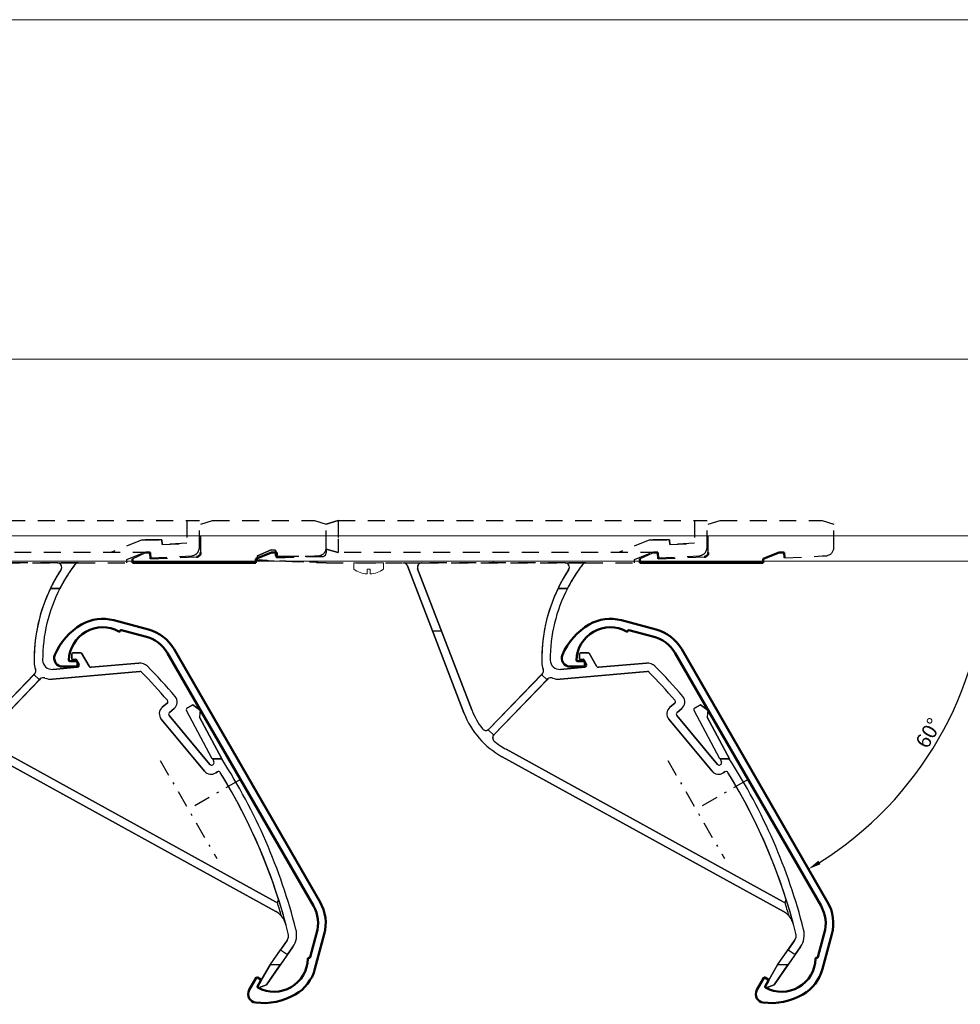
# Model space of a CAD drawing. Units: millimetres. Extents: x -2177 to 2170, y -1230 to 1912.
# Drawn here: x -1073 to -851, y -336 to -103 of the extents above; entities that cross this region are included whole.
import ezdxf

# ---------------------------------------------------------------- set-up
doc = ezdxf.new("R2010")
doc.units = ezdxf.units.MM
doc.header["$PDMODE"] = 3
doc.linetypes.add('DASHDOT', pattern=[8.5, 4, -2, 0.5, -2])
doc.linetypes.add('HIDDEN', pattern=[7, 4, -3])
doc.layers.get('0').update_dxf_attribs({"linetype": 'CONTINUOUS', "lineweight": 5})
doc.layers.get('DEFPOINTS').update_dxf_attribs({"linetype": 'CONTINUOUS'})
for name, color, linetype, lineweight in [('DIM', 1, 'CONTINUOUS', 25), ('LE_NORM', 7, 'CONTINUOUS', 50), ('PANEL-front', 151, 'CONTINUOUS', 18)]:
    doc.layers.add(name, color=color, linetype=linetype, lineweight=lineweight)
for name, color, linetype in [('LE_HIDDEN', 7, 'CONTINUOUS'), ('LE_MIDDLE', 7, 'CONTINUOUS'), ('LE_RED', 1, 'CONTINUOUS')]:
    doc.layers.add(name, color=color, linetype=linetype)
doc.styles.get("Standard").update_dxf_attribs({"font": 'txt.shx', "width": 0.76})
doc.dimstyles.get("Standard").update_dxf_attribs({"dimtxt": 3.5, "dimasz": 3, "dimexe": 3, "dimexo": 3, "dimgap": 1, "dimtad": 1, "dimdec": 0, "dimzin": 0, "dimdsep": 46, "dimtxsty": 'Standard', "dimcen": 0.09, "dimadec": 0, "dimazin": 0, "dimtfac": 1, "dimtdec": 0, "dimtofl": 0, "dimtmove": 0, "dimatfit": 3, "dimfxl": 1, "dimtolj": 1, "dimtzin": 0, "dimarcsym": 0})

# ---------------------------------------------------------------- blocks, each defined once
blk = doc.blocks.new('HD 31.3660 spacer 30', base_point=(156.64, 1117.72))
at = {"layer": 'LE_HIDDEN', "color": 8, "linetype": 'HIDDEN'}
for p, q in [((156.82, 1116.92), (159.62, 1117.72)), ((159.62, 1117.72), (183.72, 1117.72)), ((183.72, 1117.72), (186.52, 1116.92)), ((156.82, 1110.22), (156.82, 1116.92)), ((186.52, 1111.42), (186.52, 1116.92)), ((140.66, 1108.72), (143.87, 1110.22)), ((144.96, 1108.72), (155.86, 1109.18)), ((174.82, 1108.92), (183.72, 1109.38)), ((183.72, 1109.38), (184.62, 1109.42))]:
    blk.add_line(p, q, dxfattribs=at)
blk.add_arc((184.52, 1111.42), 2, -87.0643, 0.0461, dxfattribs=at)
at = {"layer": 'LE_NORM', "color": 8}
for p, q in [((143.87, 1110.22), (144.88, 1110.22)), ((144.88, 1110.22), (144.96, 1108.72)), ((169.82, 1108.7), (173.58, 1110.22)), ((173.58, 1110.22), (174.78, 1110.22)), ((174.78, 1110.22), (174.82, 1108.92)), ((140.66, 1107.72), (140.66, 1108.72)), ((169.82, 1107.72), (140.66, 1107.72)), ((169.82, 1107.72), (169.82, 1108.7))]:
    blk.add_line(p, q, dxfattribs=at)
blk.add_arc((155.82, 1110.18), 1, -87.6188, 2.5, dxfattribs=at)
blk = doc.blocks.new('HD bracket 60 100R')
at = {"layer": 'LE_RED', "linetype": 'HIDDEN'}
for p, q in [((-39.49, 8.8), (-36.69, 9.6)), ((-36.69, 9.6), (-39.49, 8.8)), ((-36.69, 9.6), (-36.69, 2.1)), ((-36.69, 9.6), (50.51, 9.6)), ((47.51, 9.6), (47.51, 4.25)), ((50.51, 3.3), (50.51, 9.6)), ((-39.49, 2.1), (-39.49, 8.8)), ((-36.69, 5.3), (-36.69, 2.1)), ((36.98, 5.1), (29.55, 2.1)), ((41.66, 5.1), (36.98, 5.1)), ((36.98, 5.1), (41.66, 5.1)), ((41.7, 3.95), (41.66, 5.1)), ((41.66, 5.1), (41.7, 3.95)), ((50.51, 5.3), (50.51, 3.3)), ((-52.51, 2.67), (-55.78, 1.31)), ((-55.78, 1.31), (-52.51, 2.67)), ((-51.51, 2.63), (-52.51, 2.67)), ((-52.51, 2.67), (-51.51, 2.63)), ((-51.5, 1.33), (-51.51, 2.63)), ((-51.51, 2.63), (-51.5, 1.33)), ((-36.69, 2.1), (-39.49, 2.9)), ((-39.49, 2.9), (-39.49, 2.1)), ((-36.69, 2.1), (-39.49, 2.9)), ((-39.49, 2.9), (-36.69, 2.1)), ((-39.49, 2.9), (-36.69, 2.1)), ((47.51, 4.25), (41.7, 3.95)), ((41.7, 3.95), (47.51, 4.25)), ((-55.78, 1.31), (-55.83, 0.31)), ((-55.83, 0.31), (-55.78, 1.31)), ((-55.83, 0.31), (-39.49, -0.4)), ((-39.49, -0.4), (-55.83, 0.31)), ((-51.5, 1.33), (-51.5, 1.33)), ((-40.48, 1.1), (-51.28, 1.12)), ((-51.28, 1.12), (-40.48, 1.1)), ((-46, 1.11), (-51, 1.12)), ((-51, 1.12), (-46, 1.11)), ((-49.05, 0.02), (-46.05, -0.11)), ((-46.05, -0.11), (-49.05, 0.02)), ((38.76, 2.1), (-36.69, 2.1)), ((33.35, 0.4), (37.56, 2.1)), ((33.35, 0.4), (37.56, 2.1)), ((33.35, -0.4), (33.35, 0.4)), ((33.35, -0.4), (33.35, 0.4)), ((38.76, 2.1), (38.81, 0.8)), ((38.76, 2.1), (38.81, 0.8)), ((38.81, 0.8), (48.61, 1.3)), ((38.81, 0.8), (48.61, 1.3)), ((-39.49, -0.4), (-21.25, -0.4)), ((-39.49, -0.4), (-21.25, -0.4)), ((-31.19, -0.4), (-27.79, -0.4)), ((-21.25, -0.4), (-16.96, -0.4)), ((-21.25, -0.4), (-16.96, -0.4)), ((-16.96, -0.4), (16.96, -0.4)), ((-16.96, -0.4), (16.96, -0.4)), ((16.96, -0.4), (-16.96, -0.4)), ((-16.96, -0.4), (16.96, -0.4)), ((21.86, -0.4), (16.96, -0.4)), ((16.96, -0.4), (21.86, -0.4)), ((21.86, -0.4), (33.35, -0.4)), ((21.86, -0.4), (33.35, -0.4))]:
    blk.add_line(p, q, dxfattribs=at)
at = {"layer": 'LE_RED'}
for p, q in [((-20.31, -1.04), (-14.42, -16.4)), ((-14.42, -16.4), (-20.31, -1.04)), ((-17.9, -1.76), (-5.09, -35.11)), ((-12.28, -16.4), (-17.9, -1.76)), ((-12.28, -16.4), (-17.9, -1.76)), ((-5.09, -35.11), (-17.9, -1.76)), ((15.28, -6.4), (17.51, -6.4)), ((17.51, -6.4), (15.28, -6.4)), ((-14.42, -16.4), (-12.28, -16.4)), ((-14.42, -16.4), (-6.96, -35.83)), ((-6.96, -35.83), (-14.42, -16.4)), ((-14.42, -16.4), (-12.28, -16.4)), ((-5.09, -35.11), (-12.28, -16.4)), ((-5.09, -35.11), (-12.28, -16.4)), ((20.36, -23.14), (20.36, -21.85)), ((20.36, -21.85), (20.36, -23.14)), ((21.21, -23.11), (20.48, -23.24)), ((20.48, -23.24), (21.21, -23.11)), ((20.56, -21.65), (22.48, -21.65)), ((22.48, -21.65), (20.56, -21.65)), ((22.04, -24.28), (21.41, -23.2)), ((21.41, -23.2), (22.04, -24.28)), ((22.65, -21.75), (24.41, -24.8)), ((24.41, -24.8), (22.65, -21.75)), ((15.83, -25.54), (21.65, -25.03)), ((21.65, -25.03), (15.83, -25.54)), ((24.89, -25.05), (36.22, -24.06)), ((36.22, -24.06), (24.89, -25.05)), ((-1.08, -39.68), (11.58, -26.57)), ((11.58, -26.57), (-1.08, -39.68)), ((11.39, -26.76), (-1.08, -39.68)), ((11.39, -26.76), (-1.08, -39.68)), ((12.88, -27.82), (0.12, -41.03)), ((0.12, -41.03), (12.88, -27.82)), ((11.39, -26.76), (11.58, -26.57)), ((11.58, -26.57), (11.39, -26.76)), ((12.69, -28.01), (11.39, -26.76)), ((11.39, -26.76), (12.69, -28.01)), ((12.88, -27.82), (12.69, -28.01)), ((12.69, -28.01), (12.88, -27.82)), ((36.39, -26.05), (15.79, -27.85)), ((15.79, -27.85), (36.39, -26.05)), ((36.39, -26.05), (15.79, -27.85)), ((12.69, -28.01), (0.12, -41.03)), ((12.69, -28.01), (0.12, -41.03)), ((41.74, -34.51), (42.88, -33.57)), ((42.88, -33.57), (41.74, -34.51)), ((41.74, -34.51), (42.88, -33.57)), ((41.74, -34.51), (42.88, -33.57)), ((44.55, -34.79), (43.41, -35.73)), ((43.41, -35.73), (44.55, -34.79)), ((43.34, -36.44), (52.98, -48)), ((52.98, -48), (43.34, -36.44)), ((53.52, -46.72), (47.46, -35.29)), ((50.69, -35.19), (50.54, -36.83)), ((50.54, -36.83), (55.79, -46.72)), ((51.73, -49.62), (41.48, -37.33)), ((41.48, -37.33), (51.73, -49.62)), ((51.73, -49.62), (41.48, -37.33)), ((51.73, -49.62), (41.48, -37.33)), ((-1.22, -39.8), (0.09, -41.06)), ((-1.22, -39.8), (0.09, -41.06)), ((2.06, -46.18), (68.56, -82.8)), ((68.56, -82.8), (2.06, -46.18)), ((3.03, -44.43), (68.51, -80.49)), ((3.03, -44.43), (68.51, -80.49)), ((68.51, -80.49), (3.03, -44.43)), ((3.03, -44.43), (68.51, -80.49)), ((55.79, -46.72), (53.64, -46.72)), ((53.64, -46.72), (53.92, -47.44)), ((53.64, -46.72), (55.79, -46.72)), ((53.64, -46.72), (53.92, -47.44)), ((53.64, -48.1), (53.73, -48.04)), ((53.73, -48.04), (53.64, -48.1)), ((54.75, -49.77), (54.35, -50.02)), ((54.35, -50.02), (54.75, -49.77)), ((54.75, -49.77), (54.35, -50.02)), ((54.75, -49.77), (54.35, -50.02)), ((67.2, -95.41), (71.22, -89.6)), ((71.22, -89.6), (69.7, -91.81)), ((72.61, -91.11), (66.39, -100.1)), ((67.2, -95.41), (69.7, -91.81)), ((71.34, -92.94), (69.63, -95.41)), ((69.7, -91.81), (71.34, -92.94)), ((69.7, -91.81), (71.34, -92.94)), ((71.34, -92.94), (72.61, -91.11)), ((64.27, -100.49), (67.2, -95.41)), ((67.2, -95.41), (64.27, -100.49)), ((66.39, -100.1), (69.63, -95.41)), ((69.63, -95.41), (67.2, -95.41)), ((69.63, -95.41), (67.2, -95.41)), ((66.39, -100.1), (64.51, -100.78)), ((64.51, -100.78), (66.39, -100.1))]:
    blk.add_line(p, q, dxfattribs=at)
for points in [[(47.67, -34.61), (48.99, -33.91), (50.69, -35.19), (50.54, -36.83)], [(50.69, -35.19), (48.99, -33.91), (47.67, -34.61)], [(55.79, -46.72), (53.52, -46.72), (47.46, -35.29)], [(53.52, -46.72), (55.79, -46.72), (50.54, -36.83)]]:
    blk.add_lwpolyline(points, dxfattribs=at)
at = {"layer": 'LE_RED', "linetype": 'HIDDEN'}
for centre, radius, start, end in [((48.51, 3.3), 2, 323.1276, 359.9998), ((48.51, 3.3), 2, 323.1276, 359.9998), ((-50.94, 1.32), 0.555, 178.7502, 181.6676), ((-51.83, 1.34), 0.339, 356.1033, 358.7502), ((-51.41, 1.31), 0.0878, 176.1033, 186.3017), ((-51.36, 1.31), 0.133, 181.6676, 193.8205), ((-51.31, 1.32), 0.192, 186.3017, 194.3045), ((-51.33, 1.32), 0.167, 193.8205, 202.0709), ((-51.33, 1.32), 0.168, 194.3044, 203.4161), ((-51.32, 1.32), 0.181, 202.0709, 209.7152), ((-51.31, 1.32), 0.186, 203.4161, 214.7971), ((-51.28, 1.34), 0.218, 209.7152, 219.1934), ((-51.26, 1.36), 0.247, 214.7971, 223.3779), ((-51.26, 1.36), 0.251, 219.1933, 227.4456), ((-51.26, 1.36), 0.255, 223.3779, 231.5512), ((-51.25, 1.37), 0.261, 227.4456, 235.4963), ((-51.27, 1.35), 0.234, 231.5512, 240.4721), ((-51.29, 1.32), 0.195, 235.4963, 246.2467), ((-51.29, 1.31), 0.185, 240.4721, 247.8781), ((-51.3, 1.29), 0.167, 246.2467, 255.4482), ((-51.3, 1.28), 0.163, 247.8781, 256.2767), ((-51.3, 1.31), 0.186, 255.4482, 263.7104), ((-51.3, 1.29), 0.172, 256.2766, 260.6481), ((-51.3, 1.32), 0.197, 260.6481, 264.4802), ((-51.31, 1.19), 0.0659, 263.7104, 277.5375), ((-51.31, 1.18), 0.0611, 264.4802, 278.4318), ((-51.28, 0.97), 0.154, 91.578, 97.5375), ((-51.28, 1), 0.125, 91.578, 98.4318), ((-40.49, 2.1), 1, 270.5326, 359.8808), ((-40.49, 2.1), 1, 270.5326, 359.8808), ((48.51, 3.3), 2, 272.9354, 323.1276), ((48.51, 3.3), 2, 272.9354, 323.1276)]:
    blk.add_arc(centre, radius, start, end, dxfattribs=at)
at = {"layer": 'LE_RED'}
for centre, radius, start, end in [((-16.96, -1.4), 1, 89.9998, 200.9998), ((-16.96, -1.4), 1, 89.9998, 200.9998), ((50.32, -23.26), 38.88, 146.7648, 180.9998), ((50.32, -23.26), 38.88, 146.7648, 180.9998), ((16.96, -1.4), 1, 326.7648, 89.9998), ((16.96, -1.4), 1, 326.7648, 89.9998), ((50.32, -23.26), 38.88, 154.3056, 180.9998), ((50.32, -23.26), 38.88, 154.3056, 180.9998), ((50.32, -23.26), 36.88, 152.8009, 180.1481), ((50.32, -23.26), 36.88, 152.8009, 180.1481), ((20.56, -21.85), 0.2, 89.9998, 179.9998), ((20.56, -21.85), 0.2, 89.9998, 179.9998), ((20.46, -23.14), 0.1, 179.9998, 279.9998), ((20.46, -23.14), 0.1, 179.9998, 279.9998), ((21.24, -23.3), 0.2, 29.9998, 99.9998), ((21.24, -23.3), 0.2, 29.9998, 99.9998), ((22.48, -21.85), 0.2, 29.9998, 89.9998), ((22.48, -21.85), 0.2, 29.9998, 89.9998), ((15.44, -23.87), 4, 180.9998, 203.6661), ((15.44, -23.87), 4, 180.9998, 203.6661), ((15.44, -23.87), 4, 180.9998, 203.6661), ((15.44, -23.87), 4, 180.9998, 203.6661), ((10.86, -25.87), 1, 315.9998, 23.6661), ((10.86, -25.87), 1, 315.9998, 23.6661), ((10.86, -25.87), 1, 315.9998, 23.6661), ((10.86, -25.87), 1, 315.9998, 23.6661), ((15.64, -23.35), 2.2, 180.1481, 274.9998), ((15.64, -23.35), 2.2, 180.1481, 274.9998), ((21.6, -24.53), 0.5, 274.9998, 29.9998), ((21.6, -24.53), 0.5, 274.9998, 29.9998), ((24.85, -24.55), 0.5, 209.9998, 274.9998), ((24.85, -24.55), 0.5, 209.9998, 274.9998), ((36.44, -26.55), 2.5, 44.621, 94.9998), ((36.44, -26.55), 2.5, 44.621, 94.9998), ((-58.92, -120.64), 136.46, 40.5395, 44.621), ((-58.92, -120.64), 136.46, 40.5395, 44.621), ((13.6, -28.51), 1, 68.3334, 135.9998), ((13.6, -28.51), 1, 68.3334, 135.9998), ((13.6, -28.51), 1, 68.3334, 135.9998), ((13.6, -28.51), 1, 68.3334, 135.9998), ((15.44, -23.87), 4, 248.3334, 274.9998), ((15.44, -23.87), 4, 248.3334, 274.9998), ((15.44, -23.87), 4, 248.3334, 274.9998), ((15.44, -23.87), 4, 248.3334, 274.9998), ((36.44, -26.55), 0.5, 44.621, 94.9998), ((36.44, -26.55), 0.5, 44.621, 94.9998), ((36.44, -26.55), 0.5, 44.621, 94.9998), ((36.44, -26.55), 0.5, 44.621, 94.9998), ((-58.92, -120.64), 134.46, 40.7566, 44.621), ((-58.92, -120.64), 134.46, 40.7566, 44.621), ((-58.92, -120.64), 134.46, 40.7566, 44.621), ((-58.92, -120.64), 134.46, 40.7566, 44.621), ((43.27, -33.25), 2, 309.6873, 40.5395), ((43.27, -33.25), 2, 309.6873, 40.5395), ((43.02, -36.05), 2, 129.6873, 219.8215), ((43.02, -36.05), 2, 129.6873, 219.8215), ((43.02, -36.05), 2, 129.6873, 219.8215), ((43.02, -36.05), 2, 129.6873, 219.8215), ((42.56, -33.19), 0.5, 309.6873, 40.7566), ((42.56, -33.19), 0.5, 309.6873, 40.7566), ((42.56, -33.19), 0.5, 309.6873, 40.7566), ((42.56, -33.19), 0.5, 309.6873, 40.7566), ((47.9, -35.05), 0.5, 117.9565, 207.9565), ((47.9, -35.05), 0.5, 117.9565, 207.9565), ((11.71, -28.66), 20, 200.9998, 241.1575), ((11.71, -28.66), 20, 200.9998, 241.1575), ((11.71, -28.66), 18, 200.9998, 217.3842), ((11.71, -28.66), 18, 200.9998, 217.3842), ((11.71, -28.66), 18, 200.9998, 217.3842), ((11.71, -28.66), 18, 200.9998, 217.3842), ((43.73, -36.12), 0.5, 129.6873, 219.8215), ((43.73, -36.12), 0.5, 129.6873, 219.8215), ((-1.8, -38.98), 1, 217.3842, 315.9998), ((-1.8, -38.98), 1, 217.3842, 315.9998), ((-1.8, -38.98), 1, 217.3842, 305.044), ((-1.8, -38.98), 1, 217.3842, 305.044), ((0.83, -41.73), 1, 135.9998, 230.2277), ((0.83, -41.73), 1, 135.9998, 230.2277), ((0.83, -41.73), 1, 138.5492, 230.2277), ((0.83, -41.73), 1, 138.5492, 230.2277), ((11.71, -28.66), 18, 230.2277, 241.1575), ((11.71, -28.66), 18, 230.2277, 241.1575), ((11.71, -28.66), 18, 230.2277, 241.1575), ((11.71, -28.66), 18, 230.2277, 241.1575), ((53.37, -47.68), 0.5, 219.8215, 302.802), ((53.37, -47.68), 0.5, 219.8215, 302.802), ((53.46, -47.62), 0.5, 302.802, 21.4565), ((53.46, -47.62), 0.5, 302.802, 21.4565), ((-58.92, -120.64), 136.46, 14.2576, 32.802), ((-58.92, -120.64), 136.46, 14.2576, 32.802), ((53.27, -48.34), 2, 219.8215, 302.802), ((53.27, -48.34), 2, 219.8215, 302.802), ((53.27, -48.34), 2, 219.8215, 302.802), ((53.27, -48.34), 2, 219.8215, 302.802), ((55.02, -50.19), 0.5, 31.7327, 122.802), ((55.02, -50.19), 0.5, 31.7327, 122.802), ((55.02, -50.19), 0.5, 31.7327, 122.802), ((55.02, -50.19), 0.5, 31.7327, 122.802), ((-58.92, -120.64), 134.46, 14.0603, 31.7327), ((-58.92, -120.64), 134.46, 14.0603, 31.7327), ((-58.92, -120.64), 134.46, 17.6388, 31.7327), ((-58.92, -120.64), 134.46, 17.6388, 31.7327), ((68.75, -80.05), 0.5, 241.1575, 17.6388), ((68.75, -80.05), 0.5, 241.1575, 17.6388), ((68.75, -80.05), 0.5, 241.1575, 287.5318), ((68.75, -80.05), 0.5, 241.1575, 287.5318), ((-58.92, -120.64), 133.96, 15.928, 17.4249), ((-58.92, -120.64), 133.96, 15.928, 17.4249), ((-58.92, -120.64), 134.46, 14.9798, 17.6388), ((-58.92, -120.64), 134.46, 14.9798, 17.6388), ((66.15, -87.18), 5, 41.2998, 61.1575), ((66.15, -87.18), 5, 41.2998, 61.1575), ((69.58, -88.46), 2, 325.2883, 14.0603), ((69.58, -88.46), 2, 325.2883, 14.0603), ((68.5, -88.27), 5, 325.2883, 14.2576), ((68.5, -88.27), 5, 325.2883, 14.2576), ((64.44, -100.59), 0.2, 149.9998, 289.9998), ((64.44, -100.59), 0.2, 149.9998, 289.9998)]:
    blk.add_arc(centre, radius, start, end, dxfattribs=at)
at = {"layer": 'LE_RED', "linetype": 'HIDDEN'}
for centre, major_axis, ratio, start_param, end_param in [((-21.25, -1.42), (1.04, 0), 0.985549, 1.443692, 1.570796), ((-21.25, -1.41), (1.02, 0), 0.985549, 1.417576, 1.570796), ((-21.23, -1.32), (0.931, 0), 0.985549, 1.302281, 1.443691), ((-21.23, -1.31), (0.926, 0), 0.985549, 1.248069, 1.417575), ((-21.24, -1.33), (0.944, 0), 0.985549, 1.134316, 1.30228), ((-21.25, -1.35), (0.967, 0), 0.985549, 1.089128, 1.248068), ((-21.28, -1.43), (1.05, 0), 0.985549, 0.98344, 1.134315), ((-21.29, -1.44), (1.07, 0), 0.985549, 0.944882, 1.089128), ((-21.29, -1.44), (1.07, 0), 0.985549, 0.838822, 0.983441), ((-21.29, -1.43), (1.06, 0), 0.985549, 0.792761, 0.944884), ((-21.24, -1.38), (0.985, 0), 0.985549, 0.682064, 0.838824), ((-21.22, -1.37), (0.964, 0), 0.985549, 0.626311, 0.792762), ((-16.96, -1.37), (0.988, 0), 0.985549, 1.570796, 2.069329), ((-16.96, -1.37), (0.988, 0), 0.985549, 1.570796, 2.069329), ((16.96, -1.36), (0.981, 0), 0.97898, 1.020531, 1.570796), ((16.96, -1.36), (0.981, 0), 0.97898, 1.023466, 1.570796), ((21.87, -1.38), (1.01, 0), 0.97898, 2.253312, 2.496804), ((21.88, -1.39), (1.01, 0), 0.97898, 2.2804, 2.496805), ((21.87, -1.38), (0.997, 0), 0.97898, 2.061206, 2.2804), ((21.87, -1.38), (1.01, 0), 0.97898, 2.009622, 2.253313), ((21.87, -1.38), (1, 0), 0.978981, 1.819482, 2.061208), ((21.86, -1.37), (0.987, 0), 0.978981, 1.791625, 2.009625), ((21.86, -1.35), (0.972, 0), 0.97898, 1.570796, 1.81948), ((21.86, -1.35), (0.974, 0), 0.97898, 1.570796, 1.791622)]:
    blk.add_ellipse(centre, major_axis=major_axis, ratio=ratio, start_param=start_param, end_param=end_param, dxfattribs=at)
at = {"layer": 'LE_RED'}
for centre, major_axis, ratio, start_param, end_param in [((-21.21, -1.36), (0.951, 0), 0.985549, 0.5131, 0.682064), ((-21.22, -1.36), (0.959, 0), 0.985549, 0.486546, 0.62631), ((-21.31, -1.41), (1.06, 0), 0.985549, 0.361675, 0.513099), ((-21.32, -1.42), (1.07, 0), 0.985549, 0.361675, 0.486545), ((-16.93, -1.4), (1.03, 0), 0.985549, 3.032713, 3.503268), ((-16.93, -1.4), (1.03, 0), 0.985549, 3.032713, 3.503268), ((-16.94, -1.4), (1.02, 0), 0.985549, 2.558926, 3.032713), ((-16.94, -1.4), (1.02, 0), 0.985549, 2.558926, 3.032713), ((-16.95, -1.39), (1.01, 0), 0.985549, 2.06933, 2.558927), ((-16.95, -1.39), (1.01, 0), 0.985549, 2.06933, 2.558927), ((51.39, -23.05), (39.92, 0), 0.97898, 2.571229, 2.605214), ((51.4, -23.05), (39.92, 0), 0.97898, 2.571229, 2.602379), ((16.94, -1.39), (1.02, 0), 0.97898, 0.488727, 1.02053), ((16.94, -1.39), (1.02, 0), 0.97898, 0.494384, 1.023465), ((16.92, -1.4), (1.04, 0), 0.97898, 5.712822, 6.243167), ((16.92, -1.4), (1.04, 0), 0.97898, 5.712822, 6.245945), ((16.92, -1.4), (1.04, 0), 0.97898, 6.243167, 6.771913), ((16.92, -1.4), (1.04, 0), 0.97898, 6.245945, 6.77757), ((51.12, -22.93), (37.61, 0), 0.97898, 2.543428, 2.590258), ((51.12, -22.93), (37.61, 0), 0.97898, 2.539536, 2.58247), ((51.26, -23.02), (37.78, 0), 0.97898, 2.496805, 2.543428), ((51.27, -23.02), (37.79, 0), 0.97898, 2.496805, 2.539536), ((51.38, -23.04), (39.9, 0), 0.97898, 2.639258, 2.670424), ((51.37, -23.03), (39.88, 0), 0.97898, 2.633591, 2.667604), ((51.33, -23.01), (39.85, 0), 0.97898, 2.605214, 2.639258), ((51.33, -23.01), (39.84, 0), 0.97898, 2.602379, 2.633591), ((51.19, -22.97), (37.69, 0), 0.97898, 2.590258, 2.633102), ((51.17, -22.95), (37.66, 0), 0.97898, 2.58247, 2.629236), ((51.61, -23.15), (40.15, 0), 0.97898, 2.667604, 2.701389), ((51.61, -23.15), (40.16, 0), 0.97898, 2.670424, 2.701389), ((51.55, -23.16), (38.1, 0), 0.97898, 2.629236, 2.675465), ((51.56, -23.17), (38.11, 0), 0.97898, 2.633102, 2.675465), ((-1.83, -38.95), (0.756, -0.73), 0.976545, 6.096352, 6.146072), ((-1.83, -38.95), (0.756, -0.73), 0.976545, 6.096352, 6.139787), ((-1.83, -38.95), (0.75, -0.725), 0.976545, 6.139787, 6.183569), ((-1.83, -38.95), (0.75, -0.724), 0.976545, 6.146072, 6.196181), ((-1.83, -38.95), (0.75, -0.725), 0.976545, 6.183569, 6.233616), ((-1.83, -38.95), (0.751, -0.725), 0.976545, 6.196181, 6.23989), ((-1.84, -38.94), (0.758, -0.732), 0.976545, 6.23989, 6.283185), ((-1.84, -38.95), (0.758, -0.732), 0.976545, 6.233616, 6.283185), ((0.87, -41.76), (0.754, -0.728), 0.976545, 3.163319, 3.174185), ((0.87, -41.76), (0.754, -0.728), 0.976545, 3.163319, 3.174185), ((0.87, -41.76), (0.754, -0.729), 0.976545, 3.174185, 3.185046), ((0.87, -41.76), (0.754, -0.729), 0.976545, 3.174185, 3.185046), ((0.87, -41.76), (0.754, -0.728), 0.976545, 3.152453, 3.163319), ((0.87, -41.76), (0.754, -0.728), 0.976545, 3.152453, 3.163319), ((0.87, -41.76), (0.754, -0.729), 0.976545, 3.141593, 3.152453), ((0.87, -41.76), (0.754, -0.729), 0.976545, 3.141593, 3.152453), ((68.82, -80.28), (0.347, 0.11), 0.7074, 4.712389, 5.241546), ((68.82, -80.28), (0.347, 0.11), 0.7074, 4.712389, 5.241546), ((68.71, -80.21), (0.508, 0.16), 0.708019, 5.242059, 5.608611), ((68.71, -80.21), (0.508, 0.16), 0.708019, 5.242059, 5.608611), ((68.59, -80.19), (0.634, 0.2), 0.708045, 5.608658, 5.81198), ((68.59, -80.19), (0.634, 0.2), 0.708045, 5.608658, 5.81198), ((68.43, -80.18), (0.798, 0.252), 0.707946, 5.811705, 5.973389), ((68.43, -80.18), (0.798, 0.252), 0.707946, 5.811705, 5.973389), ((68.28, -80.2), (0.95, 0.302), 0.707765, 6.134283, 6.283464), ((68.28, -80.2), (0.95, 0.302), 0.707765, 6.134283, 6.283464), ((68.35, -80.19), (0.874, 0.276), 0.707869, 5.973045, 6.135267), ((68.35, -80.19), (0.874, 0.276), 0.707869, 5.973045, 6.135267), ((68.86, -84.8), (1.74, -1.98), 0.527793, 1.473464, 1.570796), ((68.84, -84.82), (1.76, -2), 0.532242, 1.455107, 1.570796), ((68.33, -85.19), (2.17, -2.4), 0.632164, 1.384669, 1.464066), ((68.14, -85.32), (2.32, -2.51), 0.663777, 1.349729, 1.439763), ((67.84, -85.53), (2.57, -2.67), 0.711484, 1.282317, 1.365302), ((67.56, -85.71), (2.8, -2.78), 0.750523, 1.242041, 1.320009), ((66.93, -86.13), (3.4, -2.9), 0.827684, 1.137689, 1.206564), ((66.79, -86.22), (3.56, -2.9), 0.842786, 1.096141, 1.163201), ((66.47, -86.44), (3.95, -2.81), 0.875343, 0.935207, 1.061994), ((66.34, -86.54), (4.14, -2.71), 0.888345, 0.891551, 1.005419), ((65.68, -87.19), (5.47, 0.17), 0.952769, 0.220337, 0.3328), ((65.68, -87.2), (5.46, 0.26), 0.953098, 0.204515, 0.307576)]:
    blk.add_ellipse(centre, major_axis=major_axis, ratio=ratio, start_param=start_param, end_param=end_param, dxfattribs=at)
at = {"layer": 'PANEL-front'}
for p, q in [((-25.99, -0.4), (-32.99, -0.4)), ((-32.99, -0.4), (-32.99, -1.87)), ((-27.73, -0.4), (-31.26, -0.4)), ((-30.81, -0.4), (-28.17, -0.4)), ((-29.12, -1.87), (-29.86, -1.87)), ((-29.86, -1.87), (-29.86, -2.98)), ((-29.12, -1.87), (-29.12, -2.98)), ((-25.99, -1.87), (-25.99, -0.4))]:
    blk.add_line(p, q, dxfattribs=at)
for centre, radius, start, end in [((-29.49, 3), 6, 234.3144, 266.4575), ((-29.41, 2.84), 5.82, 272.8675, 305.9808)]:
    blk.add_arc(centre, radius, start, end, dxfattribs=at)
blk = doc.blocks.new('HD panel 100R')
at = {"layer": 'LE_MIDDLE', "color": 1, "linetype": 'DASHDOT'}
for p, q in [((-6.94, -4.86), (6.44, -28.03)), ((12.05, -9.34), (-0.25, -16.44))]:
    blk.add_line(p, q, dxfattribs=at)
at = {"layer": 'LE_NORM'}
blk.add_lwpolyline([(16.05, -56.17), (16.83, -56.62, -0.414214), (16.9, -56.89), (16.1, -58.27, 0.421745), (16.18, -58.55, 0.26109), (24, -58.45, 0.261424), (28, -51.71, -0.407087), (28.2, -51.52), (28.34, -51.52, 0.339454), (28.53, -51.37), (30.04, -45.72), (30.04, -45.72, 0.208136), (29.3, -39.22), (-5.2, 20.53, 0.207966), (-10.46, 24.43), (-16.11, 25.94, 0.339454), (-16.33, 25.85), (-16.4, 25.73, -0.407087), (-16.67, 25.65, 0.261424), (-24.5, 25.56, 0.26109), (-28.5, 18.83, 0.421745), (-28.3, 18.63), (-26.7, 18.63, -0.414214), (-26.5, 18.43), (-26.5, 17.53, -0.414214), (-26.7, 17.33), (-29.99, 17.33, -0.535992), (-31.83, 20.1, -0.163919), (-25.5, 27.29, -0.198912), (-17.91, 28.29), (-9.71, 26.09, -0.198912), (-3.64, 21.43), (30.86, -38.32, -0.198912), (31.86, -45.91), (29.66, -54.11, -0.198912), (25, -60.18, -0.163969), (15.61, -62.07, -0.234072), (14.13, -61.09, -0.268263), (14.13, -59.09), (15.77, -56.24)], format="xyb", dxfattribs=at)
blk.add_arc((15.95, -56.34), 0.2, 60, 150, dxfattribs=at)
blk = doc.blocks.new('HD ass panel 60 100R + bracket-side')
at = {"layer": 'DIM', "ltscale": 1.5}
blk.add_line((0, -0.4), (0, 0), dxfattribs=at)
at = {"layer": 'DIM'}
blk.add_blockref('HD bracket 60 100R', (0, 0), dxfattribs=at)
at = {"layer": 'PANEL-front'}
blk.add_blockref('HD panel 100R', (48.16, -42.22), dxfattribs=at)
blk = doc.blocks.new('30.4605 SLR-100 side-2')
at = {"layer": 'PANEL-front'}
for p, q in [((-35, 53), (624, 53)), ((-35, -27.2), (624, -27.2)), ((624, -69), (-35, -69))]:
    blk.add_line(p, q, dxfattribs=at)
at = {"layer": 'PANEL-front', "ltscale": 1.5}
blk.add_line((-35, -75), (624, -75), dxfattribs=at)
blk = doc.blocks.new('*D248')
at = {"layer": 'DEFPOINTS', "color": 0, "ltscale": 1.5, "transparency": 16777216}
for p in [(-1384.67, -231), (-725.67, -231), (-916.92, -251.79), (-864.59, -284.98), (-882.42, -311.54)]:
    blk.add_point(p, dxfattribs=at)
at = {"layer": 'DIM', "color": 0, "lineweight": -2, "ltscale": 1.5, "transparency": 16777216}
blk.add_arc((-928.92, -231), 83.98, 302.0469, 357.9531, dxfattribs=at)
at = {"layer": 'DIM', "color": 0, "ltscale": 1.5, "transparency": 16777216}
for points in [[(-845.5, -233.99), (-844.5, -234.01), (-844.95, -231)], [(-884.11, -302.61), (-884.62, -301.75), (-886.93, -303.73)]]:
    blk.add_solid(points, dxfattribs=at)
at = {"layer": 'DIM', "color": 0, "ltscale": 1.5, "transparency": 16777216, "insert": (-858.58, -271.61), "char_height": 3.5, "attachment_point": 5, "rotation": 60}
blk.add_mtext('\\A1;60°', dxfattribs=at)

msp = doc.modelspace()

# ---------------------------------------------------------------- linework, layer by layer
at = {"layer": 'PANEL-front'}
msp.add_line((-1384.67, -225), (-854.67, -225), dxfattribs=at)

# ---------------------------------------------------------------- block references
for name, p in [('30.4605 SLR-100 side-2', (-1349.67, -156)), ('HD 31.3660 spacer 30', (-1030.81, -221.4)), ('HD 31.3660 spacer 30', (-910.81, -221.4))]:
    msp.add_blockref(name, p)
at = {"layer": 'DIM'}
for p in [(-1081.44, -231), (-961.44, -231)]:
    msp.add_blockref('HD ass panel 60 100R + bracket-side', p, dxfattribs=at)

# ---------------------------------------------------------------- dimensions: what is measured, and where the dimension line sits
at = {"layer": 'DIM', "ltscale": 1.5}
dim = msp.add_angular_dim_2l(base=(-864.59, -284.98), line1=((-916.92, -251.79), (-882.42, -311.54)), line2=((-1384.67, -231), (-725.67, -231)), dimstyle='Standard', dxfattribs=at)
dim.commit()
dim.dimension.update_dxf_attribs({"geometry": '*D248', "text_midpoint": (-858.58, -271.61)})

doc.saveas('drawing.dxf')
